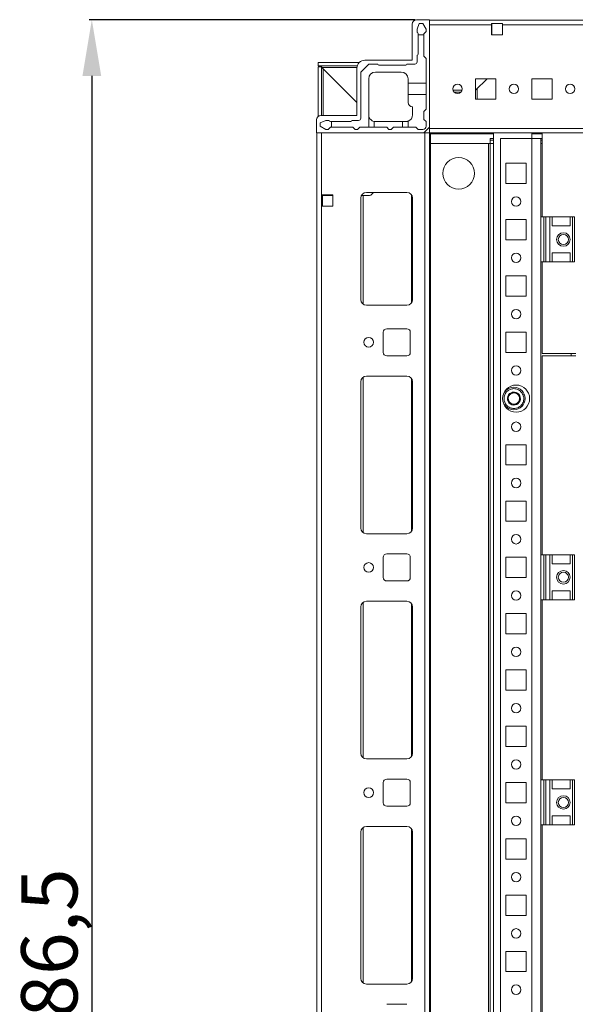
# Model space of a CAD drawing. Units: millimetres. Extents: x 1739 to 9308, y 517 to 6030.
# Drawn here: x 6423 to 6670, y 2320 to 2757 of the extents above; entities that cross this region are included whole.
import ezdxf

# ---------------------------------------------------------------- set-up
doc = ezdxf.new("R2010")
doc.units = ezdxf.units.MM
doc.layers.add('2', color=7, linetype='Continuous')
doc.styles.get("Standard").update_dxf_attribs({"font": 'arial.ttf'})
doc.dimstyles.new('ISO-25', dxfattribs={"dimtxt": 2.5, "dimasz": 2.5, "dimexe": 1.25, "dimexo": 0.625, "dimtad": 1, "dimtxsty": 'Standard', "dimcen": 2.5, "dimadec": 0, "dimazin": 0, "dimtfac": 1, "dimtmove": 0, "dimatfit": 3, "dimfxl": 1, "dimarcsym": 0})

# ---------------------------------------------------------------- blocks, each defined once
blk = doc.blocks.new('*D7')
at = {"layer": '2', "color": 0, "linetype": 'ByBlock', "lineweight": -2, "transparency": 16777216}
for p, q in [((6599.15, 2757.49), (6454.28, 2757.49)), ((6455.53, 2732.49), (6455.53, 1995.99)), ((6599.15, 1970.99), (6454.28, 1970.99))]:
    blk.add_line(p, q, dxfattribs=at)
at = {"layer": '2', "color": 0, "linetype": 'ByBlock', "transparency": 16777216}
for points in [[(6451.36, 2732.49), (6459.7, 2732.49), (6455.53, 2757.49)], [(6451.36, 1995.99), (6459.7, 1995.99), (6455.53, 1970.99)]]:
    blk.add_solid(points, dxfattribs=at)
at = {"layer": 'Defpoints', "color": 0, "linetype": 'ByBlock', "transparency": 16777216}
for p in [(6599.78, 2757.49), (6455.53, 1970.99), (6599.78, 1970.99)]:
    blk.add_point(p, dxfattribs=at)
at = {"layer": '2', "color": 0, "linetype": 'ByBlock', "transparency": 16777216, "insert": (6439.88, 2338.01), "char_height": 25, "attachment_point": 5, "rotation": 90}
blk.add_mtext('786,5', dxfattribs=at)

msp = doc.modelspace()

# ---------------------------------------------------------------- linework, layer by layer
at = {"color": 7, "linetype": 'Continuous', "lineweight": 15}
for p, q in [((6597.779, 2755.494), (6597.779, 2739.494)), ((6605.529, 2757.494), (6599.779, 2757.494)), ((6601.029, 2755.744), (6600.029, 2753.244)), ((6602.529, 2755.744), (6601.029, 2755.744)), ((6604.029, 2753.244), (6602.529, 2755.744)), ((6605.529, 2709.744), (6605.529, 2757.494)), ((7105.529, 2757.244), (6605.529, 2757.244)), ((6605.529, 2755.244), (6633.029, 2755.244)), ((6633.029, 2755.744), (6638.029, 2755.744)), ((6633.029, 2755.244), (6633.029, 2755.744)), ((6633.029, 2755.494), (6633.279, 2755.494)), ((6633.029, 2755.244), (6633.029, 2750.744)), ((6633.279, 2755.744), (6633.279, 2755.494)), ((6633.279, 2755.494), (6633.279, 2753.244)), ((6638.029, 2755.744), (6638.029, 2755.244)), ((6638.029, 2750.744), (6638.029, 2755.244)), ((6638.029, 2755.244), (7073.029, 2755.244)), ((6600.029, 2753.244), (6600.029, 2751.744)), ((6600.529, 2751.244), (6600.529, 2750.744)), ((6600.529, 2750.744), (6600.529, 2742.244)), ((6603.029, 2750.744), (6600.529, 2750.744)), ((6603.029, 2751.244), (6604.029, 2752.244)), ((6603.029, 2750.744), (6603.029, 2751.244)), ((6603.029, 2741.244), (6603.029, 2750.744)), ((6604.029, 2752.244), (6604.029, 2753.244)), ((6633.279, 2753.244), (6633.029, 2753.244)), ((6633.029, 2752.244), (6633.279, 2752.244)), ((6633.029, 2751.244), (6633.279, 2751.244)), ((6633.029, 2750.744), (6638.029, 2750.744)), ((6633.279, 2753.244), (6633.279, 2752.244)), ((6633.279, 2752.244), (6633.279, 2751.244)), ((6633.279, 2751.244), (6633.279, 2750.744)), ((6600.029, 2741.744), (6600.029, 2738.744)), ((6556.029, 2736.994), (6556.029, 2738.494)), ((6574.33, 2738.494), (6556.029, 2738.494)), ((6578.529, 2737.744), (6575.029, 2734.244)), ((6597.779, 2739.494), (6576.779, 2739.494)), ((6582.529, 2737.744), (6578.529, 2737.744)), ((6595.029, 2737.244), (6583.029, 2737.244)), ((6599.029, 2737.744), (6595.529, 2737.744)), ((6604.029, 2740.244), (6603.029, 2741.244)), ((6604.029, 2729.244), (6604.029, 2740.244)), ((6556.029, 2736.994), (6573.425, 2736.994)), ((6557.529, 2736.494), (6556.029, 2736.494)), ((6556.029, 2736.494), (6556.029, 2714.555)), ((6557.529, 2714.994), (6557.529, 2736.494)), ((6557.779, 2736.244), (6573.279, 2720.744)), ((6573.279, 2720.744), (6558.279, 2735.744)), ((6573.279, 2735.994), (6573.279, 2714.994)), ((6575.029, 2734.244), (6575.029, 2713.744)), ((6581.529, 2734.244), (6593.029, 2734.244)), ((6578.529, 2709.744), (6578.529, 2731.244)), ((6596.029, 2731.244), (6596.029, 2729.244)), ((6596.029, 2729.244), (6604.029, 2729.244)), ((6596.029, 2724.244), (6596.029, 2729.244)), ((6604.029, 2724.244), (6604.029, 2729.244)), ((6635.029, 2731.244), (6626.029, 2731.244)), ((6626.029, 2731.244), (6626.029, 2722.244)), ((6631.212, 2731.244), (6626.046, 2726.244)), ((6635.029, 2722.244), (6635.029, 2731.244)), ((6660.029, 2731.244), (6651.029, 2731.244)), ((6651.029, 2731.244), (6651.029, 2722.244)), ((6660.029, 2722.244), (6660.029, 2731.244)), ((6596.029, 2720.744), (6596.029, 2724.244)), ((6604.029, 2724.244), (6596.029, 2724.244)), ((6604.029, 2717.744), (6604.029, 2724.244)), ((6620.069, 2726.244), (6615.99, 2726.244)), ((6619.499, 2725.244), (6616.559, 2725.244)), ((6626.046, 2726.244), (6626.029, 2726.228)), ((6626.046, 2726.244), (6626.029, 2726.244)), ((6626.729, 2726.905), (6626.729, 2722.244)), ((6626.029, 2722.244), (6635.029, 2722.244)), ((6651.029, 2722.244), (6660.029, 2722.244)), ((6598.029, 2718.744), (6598.029, 2715.244)), ((6603.029, 2716.744), (6604.029, 2717.744)), ((6603.029, 2713.244), (6603.029, 2716.744)), ((6555.279, 2712.994), (6555.279, 2707.244)), ((6559.529, 2712.744), (6557.029, 2711.744)), ((6557.029, 2711.744), (6557.029, 2710.244)), ((6573.279, 2714.994), (6557.279, 2714.994)), ((6561.029, 2712.744), (6559.529, 2712.744)), ((6562.029, 2712.244), (6561.529, 2712.244)), ((6562.029, 2712.244), (6562.029, 2709.744)), ((6570.529, 2712.244), (6562.029, 2712.244)), ((6574.029, 2712.744), (6571.029, 2712.744)), ((6581.029, 2712.286), (6581.029, 2709.744)), ((6593.529, 2712.244), (6581.529, 2712.244)), ((6593.529, 2709.744), (6593.529, 2712.244)), ((6593.529, 2712.244), (6595.029, 2712.244)), ((6596.029, 2712.416), (6596.029, 2709.744)), ((6604.029, 2712.244), (6603.029, 2713.244)), ((6604.029, 2710.244), (6604.029, 2712.244)), ((6555.279, 2707.244), (6603.029, 2707.244)), ((6555.529, 2707.244), (6555.529, 2021.244)), ((6557.029, 2710.244), (6559.529, 2708.744)), ((6557.529, 2679.744), (6557.529, 2707.244)), ((6557.529, 2707.244), (6603.529, 2707.244)), ((6559.529, 2708.744), (6560.529, 2708.744)), ((6560.529, 2708.744), (6561.529, 2709.744)), ((6561.529, 2709.744), (6562.029, 2709.744)), ((6562.029, 2709.744), (6571.529, 2709.744)), ((6571.529, 2709.744), (6572.529, 2708.744)), ((6572.529, 2708.744), (6573.529, 2708.744)), ((6573.529, 2708.744), (6574.529, 2709.744)), ((6574.529, 2709.744), (6578.529, 2709.744)), ((6578.529, 2709.744), (6581.029, 2709.744)), ((6581.029, 2709.744), (6586.529, 2709.744)), ((6586.529, 2709.744), (6587.529, 2708.744)), ((6587.529, 2708.744), (6588.529, 2708.744)), ((6588.529, 2708.744), (6589.529, 2709.744)), ((6589.529, 2709.744), (6593.529, 2709.744)), ((6593.529, 2709.744), (6596.029, 2709.744)), ((6596.029, 2709.744), (6599.529, 2709.744)), ((6599.529, 2709.744), (6600.529, 2708.744)), ((6600.529, 2708.744), (6602.529, 2708.744)), ((6603.029, 2707.244), (6605.529, 2709.744)), ((6603.529, 2707.244), (6603.529, 2021.244)), ((6603.529, 2707.244), (6605.529, 2707.244)), ((6605.529, 2709.244), (6605.529, 2709.744)), ((6605.529, 2709.244), (6605.529, 2707.244)), ((7105.529, 2709.244), (6605.529, 2709.244)), ((6605.529, 2707.244), (7105.529, 2707.244)), ((6605.529, 2021.244), (6605.529, 2707.244)), ((6634.029, 2706.744), (6606.029, 2706.744)), ((6606.029, 2706.744), (6606.029, 2021.744)), ((6634.029, 2021.244), (6634.029, 2707.244)), ((6651.029, 2707.244), (6651.029, 2704.744)), ((6655.529, 2706.744), (6651.029, 2706.744)), ((6655.529, 2669.89), (6655.529, 2707.244)), ((6631.779, 2702.494), (6606.029, 2702.494)), ((6631.779, 2702.494), (6631.779, 2025.994)), ((6632.529, 2702.494), (6631.779, 2702.494)), ((6632.529, 2703.994), (6632.529, 2704.744)), ((6632.529, 2702.494), (6632.529, 2703.994)), ((6632.529, 2703.994), (6634.029, 2703.994)), ((6632.529, 2025.994), (6632.529, 2702.494)), ((6632.529, 2702.494), (6634.029, 2702.494)), ((6637.029, 2704.744), (6651.029, 2704.744)), ((6637.029, 2023.744), (6637.029, 2704.744)), ((6651.029, 2704.744), (6651.029, 2023.744)), ((6655.029, 2704.744), (6651.029, 2704.744)), ((6655.029, 2669.89), (6655.029, 2704.744)), ((6655.029, 2703.994), (6655.529, 2703.994)), ((6655.529, 2702.494), (6655.029, 2702.494)), ((6639.529, 2693.744), (6648.529, 2693.744)), ((6639.529, 2684.744), (6639.529, 2693.744)), ((6648.529, 2693.744), (6648.529, 2684.744)), ((6648.529, 2684.744), (6639.529, 2684.744)), ((6595.529, 2680.744), (6577.529, 2680.744)), ((6580.728, 2680.744), (6579.96, 2679.951)), ((6562.529, 2679.744), (6557.529, 2679.744)), ((6557.529, 2674.744), (6557.529, 2679.744)), ((6559.529, 2679.494), (6557.529, 2679.494)), ((6559.529, 2679.744), (6559.529, 2679.494)), ((6560.529, 2679.494), (6559.529, 2679.494)), ((6560.529, 2679.744), (6560.529, 2679.494)), ((6561.529, 2679.494), (6560.529, 2679.494)), ((6561.529, 2679.494), (6561.529, 2679.744)), ((6562.529, 2679.494), (6561.529, 2679.494)), ((6562.529, 2674.744), (6562.529, 2679.744)), ((6575.029, 2678.244), (6575.029, 2633.244)), ((6578.882, 2679.494), (6575.364, 2679.494)), ((6598.029, 2633.244), (6598.029, 2678.244)), ((6557.529, 2053.744), (6557.529, 2674.744)), ((6557.529, 2674.744), (6562.529, 2674.744)), ((6639.529, 2668.744), (6648.529, 2668.744)), ((6639.529, 2659.744), (6639.529, 2668.744)), ((6648.529, 2668.744), (6648.529, 2659.744)), ((6655.029, 2669.89), (6656.308, 2669.89)), ((6655.029, 2669.89), (6655.029, 2649.89)), ((6656.308, 2669.89), (6656.308, 2649.89)), ((6656.308, 2669.89), (6657.257, 2669.89)), ((6657.257, 2649.89), (6657.257, 2669.89)), ((6657.257, 2669.89), (6659.029, 2669.89)), ((6659.029, 2669.89), (6659.029, 2649.89)), ((6659.029, 2669.89), (6660.029, 2669.89)), ((6660.029, 2665.89), (6660.029, 2669.89)), ((6660.029, 2669.89), (6668.029, 2669.89)), ((6668.029, 2669.89), (6668.029, 2665.89)), ((6668.029, 2669.89), (6669.029, 2669.89)), ((6669.029, 2669.89), (6669.029, 2649.89)), ((6670.029, 2669.89), (6669.029, 2669.89)), ((6670.029, 2649.89), (6670.029, 2669.89)), ((6668.029, 2665.89), (6660.029, 2665.89)), ((6648.529, 2659.744), (6639.529, 2659.744)), ((6655.029, 2519.89), (6655.029, 2649.89)), ((6656.308, 2649.89), (6655.029, 2649.89)), ((6655.529, 2609.244), (6655.529, 2649.89)), ((6656.308, 2649.89), (6657.257, 2649.89)), ((6657.257, 2649.89), (6659.029, 2649.89)), ((6660.029, 2649.89), (6659.029, 2649.89)), ((6668.029, 2653.89), (6660.029, 2653.89)), ((6660.029, 2649.89), (6660.029, 2653.89)), ((6660.029, 2649.89), (6668.029, 2649.89)), ((6668.029, 2653.89), (6668.029, 2649.89)), ((6669.029, 2649.89), (6668.029, 2649.89)), ((6669.029, 2649.89), (6670.029, 2649.89)), ((6639.529, 2643.744), (6648.529, 2643.744)), ((6639.529, 2634.744), (6639.529, 2643.744)), ((6648.529, 2643.744), (6648.529, 2634.744)), ((6648.529, 2634.744), (6639.529, 2634.744)), ((6577.529, 2630.744), (6595.529, 2630.744)), ((6595.529, 2620.244), (6586.529, 2620.244)), ((6585.029, 2618.744), (6585.029, 2609.744)), ((6597.029, 2609.744), (6597.029, 2618.744)), ((6639.529, 2618.744), (6648.529, 2618.744)), ((6639.529, 2609.744), (6639.529, 2618.744)), ((6648.529, 2618.744), (6648.529, 2609.744)), ((6586.529, 2608.244), (6595.529, 2608.244)), ((6648.529, 2609.744), (6639.529, 2609.744)), ((6670.529, 2609.244), (6655.529, 2609.244)), ((6655.529, 2519.89), (6655.529, 2608.244)), ((6655.529, 2608.244), (6670.529, 2608.244)), ((6668.529, 2608.244), (6668.529, 2609.244)), ((6595.529, 2599.244), (6577.529, 2599.244)), ((6575.029, 2596.744), (6575.029, 2531.744)), ((6598.029, 2531.744), (6598.029, 2596.744)), ((6639.529, 2568.744), (6648.529, 2568.744)), ((6639.529, 2559.744), (6639.529, 2568.744)), ((6648.529, 2568.744), (6648.529, 2559.744)), ((6648.529, 2559.744), (6639.529, 2559.744)), ((6639.529, 2543.744), (6648.529, 2543.744)), ((6639.529, 2534.744), (6639.529, 2543.744)), ((6648.529, 2543.744), (6648.529, 2534.744)), ((6648.529, 2534.744), (6639.529, 2534.744)), ((6577.529, 2529.244), (6595.529, 2529.244)), ((6585.029, 2518.744), (6585.029, 2509.744)), ((6595.529, 2520.244), (6586.529, 2520.244)), ((6597.029, 2509.744), (6597.029, 2518.744)), ((6639.529, 2518.744), (6648.529, 2518.744)), ((6639.529, 2509.744), (6639.529, 2518.744)), ((6648.529, 2518.744), (6648.529, 2509.744)), ((6655.029, 2519.89), (6655.029, 2499.89)), ((6655.029, 2519.89), (6656.308, 2519.89)), ((6656.308, 2519.89), (6656.308, 2499.89)), ((6656.308, 2519.89), (6657.257, 2519.89)), ((6657.257, 2499.89), (6657.257, 2519.89)), ((6657.257, 2519.89), (6659.029, 2519.89)), ((6659.029, 2519.89), (6659.029, 2499.89)), ((6659.029, 2519.89), (6660.029, 2519.89)), ((6660.029, 2515.89), (6660.029, 2519.89)), ((6660.029, 2519.89), (6668.029, 2519.89)), ((6668.029, 2519.89), (6668.029, 2515.89)), ((6668.029, 2519.89), (6669.029, 2519.89)), ((6669.029, 2519.89), (6669.029, 2499.89)), ((6670.029, 2519.89), (6669.029, 2519.89)), ((6670.029, 2499.89), (6670.029, 2519.89)), ((6668.029, 2515.89), (6660.029, 2515.89)), ((6586.529, 2508.244), (6595.529, 2508.244)), ((6648.529, 2509.744), (6639.529, 2509.744)), ((6668.029, 2503.89), (6660.029, 2503.89)), ((6660.029, 2499.89), (6660.029, 2503.89)), ((6668.029, 2503.89), (6668.029, 2499.89)), ((6575.029, 2496.744), (6575.029, 2431.744)), ((6595.529, 2499.244), (6577.529, 2499.244)), ((6598.029, 2431.744), (6598.029, 2496.744)), ((6655.029, 2419.89), (6655.029, 2499.89)), ((6656.308, 2499.89), (6655.029, 2499.89)), ((6655.529, 2419.89), (6655.529, 2499.89)), ((6656.308, 2499.89), (6657.257, 2499.89)), ((6657.257, 2499.89), (6659.029, 2499.89)), ((6660.029, 2499.89), (6659.029, 2499.89)), ((6660.029, 2499.89), (6668.029, 2499.89)), ((6669.029, 2499.89), (6668.029, 2499.89)), ((6669.029, 2499.89), (6670.029, 2499.89)), ((6639.529, 2493.744), (6648.529, 2493.744)), ((6639.529, 2484.744), (6639.529, 2493.744)), ((6648.529, 2493.744), (6648.529, 2484.744)), ((6648.529, 2484.744), (6639.529, 2484.744)), ((6639.529, 2468.744), (6648.529, 2468.744)), ((6639.529, 2459.744), (6639.529, 2468.744)), ((6648.529, 2468.744), (6648.529, 2459.744)), ((6648.529, 2459.744), (6639.529, 2459.744)), ((6639.529, 2443.744), (6648.529, 2443.744)), ((6639.529, 2434.744), (6639.529, 2443.744)), ((6648.529, 2443.744), (6648.529, 2434.744)), ((6648.529, 2434.744), (6639.529, 2434.744)), ((6577.529, 2429.244), (6595.529, 2429.244)), ((6585.029, 2418.744), (6585.029, 2409.744)), ((6595.529, 2420.244), (6586.529, 2420.244)), ((6597.029, 2409.744), (6597.029, 2418.744)), ((6639.529, 2418.744), (6648.529, 2418.744)), ((6639.529, 2409.744), (6639.529, 2418.744)), ((6648.529, 2418.744), (6648.529, 2409.744)), ((6655.029, 2419.89), (6655.029, 2399.89)), ((6655.029, 2419.89), (6656.308, 2419.89)), ((6656.308, 2419.89), (6656.308, 2399.89)), ((6656.308, 2419.89), (6657.257, 2419.89)), ((6657.257, 2399.89), (6657.257, 2419.89)), ((6657.257, 2419.89), (6659.029, 2419.89)), ((6659.029, 2419.89), (6659.029, 2399.89)), ((6659.029, 2419.89), (6660.029, 2419.89)), ((6660.029, 2415.89), (6660.029, 2419.89)), ((6660.029, 2419.89), (6668.029, 2419.89)), ((6668.029, 2419.89), (6668.029, 2415.89)), ((6668.029, 2419.89), (6669.029, 2419.89)), ((6669.029, 2419.89), (6669.029, 2399.89)), ((6670.029, 2419.89), (6669.029, 2419.89)), ((6670.029, 2399.89), (6670.029, 2419.89)), ((6668.029, 2415.89), (6660.029, 2415.89)), ((6648.529, 2409.744), (6639.529, 2409.744)), ((6586.529, 2408.244), (6595.529, 2408.244)), ((6668.029, 2403.89), (6660.029, 2403.89)), ((6660.029, 2399.89), (6660.029, 2403.89)), ((6668.029, 2403.89), (6668.029, 2399.89)), ((6575.029, 2396.744), (6575.029, 2331.744)), ((6595.529, 2399.244), (6577.529, 2399.244)), ((6598.029, 2331.744), (6598.029, 2396.744)), ((6655.029, 2219.89), (6655.029, 2399.89)), ((6656.308, 2399.89), (6655.029, 2399.89)), ((6655.529, 2310.244), (6655.529, 2399.89)), ((6656.308, 2399.89), (6657.257, 2399.89)), ((6657.257, 2399.89), (6659.029, 2399.89)), ((6660.029, 2399.89), (6659.029, 2399.89)), ((6660.029, 2399.89), (6668.029, 2399.89)), ((6669.029, 2399.89), (6668.029, 2399.89)), ((6669.029, 2399.89), (6670.029, 2399.89)), ((6639.529, 2393.744), (6648.529, 2393.744)), ((6639.529, 2384.744), (6639.529, 2393.744)), ((6648.529, 2393.744), (6648.529, 2384.744)), ((6648.529, 2384.744), (6639.529, 2384.744)), ((6639.529, 2368.744), (6648.529, 2368.744)), ((6639.529, 2359.744), (6639.529, 2368.744)), ((6648.529, 2368.744), (6648.529, 2359.744)), ((6648.529, 2359.744), (6639.529, 2359.744)), ((6639.529, 2334.744), (6639.529, 2343.744)), ((6639.529, 2343.744), (6648.529, 2343.744)), ((6648.529, 2343.744), (6648.529, 2334.744)), ((6648.529, 2334.744), (6639.529, 2334.744)), ((6577.529, 2329.244), (6595.529, 2329.244)), ((6595.529, 2320.244), (6586.529, 2320.244))]:
    msp.add_line(p, q, dxfattribs=at)
at = {"color": 8, "linetype": 'Continuous', "lineweight": 15}
for p, q in [((6573.288, 2736.244), (6557.779, 2736.244)), ((6558.279, 2714.994), (6558.279, 2735.744)), ((6606.029, 2706.744), (6605.529, 2706.744)), ((6606.029, 2707.244), (6606.029, 2706.744)), ((6632.529, 2704.744), (6634.029, 2704.744)), ((6655.029, 2704.744), (6655.529, 2704.744)), ((6558.029, 2679.494), (6558.029, 2674.744)), ((6576.029, 2679.494), (6576.029, 2631.244)), ((6597.529, 2679.744), (6597.529, 2631.744)), ((6576.029, 2598.744), (6576.029, 2529.744)), ((6597.529, 2598.244), (6597.529, 2530.244)), ((6576.029, 2498.744), (6576.029, 2429.744)), ((6597.529, 2498.244), (6597.529, 2430.244)), ((6576.029, 2398.744), (6576.029, 2329.744)), ((6597.529, 2398.244), (6597.529, 2330.244))]:
    msp.add_line(p, q, dxfattribs=at)
at = {"color": 7, "linetype": 'Continuous', "lineweight": 15}
for centre, radius in [((6618.029, 2726.744), 2.1), ((6643.029, 2726.744), 2.1), ((6668.029, 2726.744), 2.1), ((6618.529, 2689.244), 7), ((6644.029, 2676.744), 2.1), ((6665.029, 2659.89), 3), ((6665.029, 2659.89), 2.25), ((6644.029, 2651.744), 2.1), ((6644.029, 2626.744), 2.1), ((6578.529, 2614.244), 2.125), ((6644.029, 2601.744), 2.1), ((6644.029, 2589.244), 6), ((6643.029, 2589.244), 5), ((6644.029, 2576.744), 2.1), ((6644.029, 2551.744), 2.1), ((6644.029, 2526.744), 2.1), ((6578.529, 2514.244), 2.125), ((6665.029, 2509.89), 3), ((6665.029, 2509.89), 2.25), ((6644.029, 2501.744), 2.1), ((6644.029, 2476.744), 2.1), ((6644.029, 2451.744), 2.1), ((6644.029, 2426.744), 2.1), ((6578.529, 2414.244), 2.125), ((6665.029, 2409.89), 3), ((6665.029, 2409.89), 2.25), ((6644.029, 2401.744), 2.1), ((6644.029, 2376.744), 2.1), ((6644.029, 2351.744), 2.1), ((6644.029, 2326.744), 2.1)]:
    msp.add_circle(centre, radius, dxfattribs=at)
for centre, radius, start, end in [((6599.779, 2755.494), 2, 90, 180), ((6600.029, 2751.244), 0.5, 360, 90), ((6600.029, 2742.244), 0.5, 270, 360), ((6576.779, 2735.994), 3.5, 90, 180), ((6583.029, 2737.744), 0.5, 180, 270), ((6595.029, 2737.744), 0.5, 270, 360), ((6599.029, 2738.744), 1, 270, 360), ((6581.529, 2731.244), 3, 90, 180), ((6593.029, 2731.244), 3, 360, 90), ((6598.029, 2720.744), 2, 180, 270), ((6557.279, 2712.994), 2, 90, 180), ((6561.529, 2712.744), 0.5, 180, 270), ((6570.529, 2712.744), 0.5, 270, 360), ((6574.029, 2713.744), 1, 270, 360), ((6581.529, 2715.244), 3, 260.40593, 270), ((6595.029, 2715.244), 3, 289.47122, 360), ((6602.529, 2710.244), 1.5, 270, 360), ((6577.529, 2678.244), 2.5, 90, 180), ((6595.529, 2678.244), 2.5, 360, 90), ((6578.882, 2680.994), 1.5, 270, 315.93919), ((6577.529, 2633.244), 2.5, 180, 270), ((6595.529, 2633.244), 2.5, 270, 360), ((6586.529, 2618.744), 1.5, 90, 180), ((6595.529, 2618.744), 1.5, 360, 90), ((6586.529, 2609.744), 1.5, 180, 270), ((6595.529, 2609.744), 1.5, 270, 360), ((6577.529, 2596.744), 2.5, 90, 180), ((6595.529, 2596.744), 2.5, 360, 90), ((6643.029, 2589.244), 2.887, 160.80253, 220.80253), ((6643.029, 2589.244), 2.887, 100.80253, 160.80253), ((6643.029, 2589.244), 2.5, 130.80253, 190.80253), ((6643.029, 2589.244), 2.5, 190.80253, 250.80253), ((6643.029, 2589.244), 2.5, 70.80253, 130.80253), ((6643.029, 2589.244), 2.887, 40.80253, 100.80253), ((6643.029, 2589.244), 2.5, 10.80253, 70.80253), ((6643.029, 2589.244), 2.5, 310.80253, 10.80253), ((6643.029, 2589.244), 2.887, 340.80253, 40.80253), ((6643.029, 2589.244), 2.887, 220.80253, 280.80253), ((6643.029, 2589.244), 2.5, 250.80253, 310.80253), ((6643.029, 2589.244), 2.887, 280.80253, 340.80253), ((6577.529, 2531.744), 2.5, 180, 270), ((6595.529, 2531.744), 2.5, 270, 360), ((6586.529, 2518.744), 1.5, 90, 180), ((6595.529, 2518.744), 1.5, 360, 90), ((6586.529, 2509.744), 1.5, 180, 270), ((6595.529, 2509.744), 1.5, 270, 360), ((6577.529, 2496.744), 2.5, 90, 180), ((6595.529, 2496.744), 2.5, 360, 90), ((6577.529, 2431.744), 2.5, 180, 270), ((6595.529, 2431.744), 2.5, 270, 360), ((6586.529, 2418.744), 1.5, 90, 180), ((6595.529, 2418.744), 1.5, 360, 90), ((6586.529, 2409.744), 1.5, 180, 270), ((6595.529, 2409.744), 1.5, 270, 360), ((6577.529, 2396.744), 2.5, 90, 180), ((6595.529, 2396.744), 2.5, 360, 90), ((6577.529, 2331.744), 2.5, 180, 270), ((6595.529, 2331.744), 2.5, 270, 360)]:
    msp.add_arc(centre, radius, start, end, dxfattribs=at)
for points, knots in [([(6557.029, 2736.994), (6557.098, 2736.98), (6557.23, 2736.954), (6557.426, 2736.761), (6557.608, 2736.513), (6557.725, 2736.329), (6557.779, 2736.244)], [0, 0, 0, 0, 0.2742759, 0.5292421, 0.7841555, 1, 1, 1, 1]), ([(6558.279, 2735.744), (6558.171, 2735.812), (6557.963, 2735.945), (6557.711, 2736.141), (6557.556, 2736.322), (6557.538, 2736.44), (6557.529, 2736.494)], [0, 0, 0, 0, 0.2742903, 0.5292748, 0.7841851, 1, 1, 1, 1]), ([(6578.529, 2715.244), (6578.529, 2715.241), (6578.529, 2714.797), (6578.697, 2714.038), (6579.315, 2713.148), (6580.013, 2712.617), (6580.604, 2712.371), (6580.936, 2712.305), (6581.029, 2712.286)], [0, 0, 0, 0, 0.0021965, 0.362721, 0.6117717, 0.7962166, 0.9430203, 1, 1, 1, 1]), ([(6595.029, 2712.244), (6595.232, 2712.258), (6595.638, 2712.286), (6595.97, 2712.396), (6596.011, 2712.41), (6596.029, 2712.416)], [0, 0, 0, 0, 0.3552606, 0.7096413, 1, 1, 1, 1]), ([(6638.707, 2588.419), (6638.661, 2588.974), (6638.59, 2589.827), (6638.937, 2590.936), (6639.363, 2591.734), (6639.948, 2592.428), (6640.855, 2593.142), (6642.185, 2593.67), (6643.615, 2593.669), (6644.721, 2593.338), (6645.521, 2592.909), (6646.21, 2592.324), (6646.941, 2591.42), (6647.19, 2590.601), (6647.351, 2590.068)], [0, 0, 0, 0, 0.1197302, 0.1841811, 0.2500005, 0.31582, 0.3802723, 0.5000008, 0.6197289, 0.6841809, 0.7500002, 0.8158191, 0.8802725, 1, 1, 1, 1]), ([(6647.351, 2590.068), (6647.397, 2589.514), (6647.468, 2588.661), (6647.121, 2587.551), (6646.695, 2586.753), (6646.11, 2586.06), (6645.203, 2585.346), (6643.874, 2584.817), (6642.443, 2584.819), (6641.337, 2585.149), (6640.538, 2585.578), (6639.848, 2586.163), (6639.117, 2587.067), (6638.869, 2587.886), (6638.707, 2588.419)], [0, 0, 0, 0, 0.1197283, 0.1841814, 0.2500014, 0.3158203, 0.3802728, 0.5000008, 0.6197291, 0.6841812, 0.7500007, 0.8158211, 0.8802723, 1, 1, 1, 1]), ([(6642.488, 2592.079), (6642.098, 2591.742), (6641.367, 2591.112), (6640.641, 2590.485), (6640.303, 2590.193)], [0, 0, 0, 0, 0.5347478, 1, 1, 1, 1]), ([(6640.303, 2590.193), (6640.393, 2589.72), (6640.573, 2588.775), (6640.754, 2587.83), (6640.844, 2587.357)], [0, 0, 0, 0, 0.5000045, 1, 1, 1, 1]), ([(6645.214, 2591.13), (6644.727, 2591.3), (6643.816, 2591.617), (6642.91, 2591.933), (6642.488, 2592.079)], [0, 0, 0, 0, 0.5347472, 1, 1, 1, 1]), ([(6645.755, 2588.295), (6645.659, 2588.801), (6645.478, 2589.749), (6645.298, 2590.692), (6645.214, 2591.13)], [0, 0, 0, 0, 0.5347503, 1, 1, 1, 1]), ([(6640.844, 2587.357), (6641.331, 2587.188), (6642.242, 2586.871), (6643.148, 2586.555), (6643.57, 2586.408)], [0, 0, 0, 0, 0.5347472, 1, 1, 1, 1]), ([(6643.57, 2586.408), (6643.961, 2586.745), (6644.691, 2587.376), (6645.417, 2588.003), (6645.755, 2588.295)], [0, 0, 0, 0, 0.5347442, 1, 1, 1, 1])]:
    msp.add_open_spline(points, degree=3, knots=knots, dxfattribs=at)

# ---------------------------------------------------------------- dimensions: what is measured, and where the dimension line sits
at = {"layer": '2', "color": 4, "linetype": 'ByBlock'}
dim = msp.add_linear_dim(base=(6455.529, 1970.994), p1=(6599.779, 2757.494), p2=(6599.779, 1970.994), angle=270, dimstyle='ISO-25', override={"dimtxt": 25, "dimasz": 25}, dxfattribs=at)
dim.commit()
dim.dimension.update_dxf_attribs({"geometry": '*D7', "text_midpoint": (6455.529, 2338.006), "dimtype": 160})

doc.saveas('drawing.dxf')
